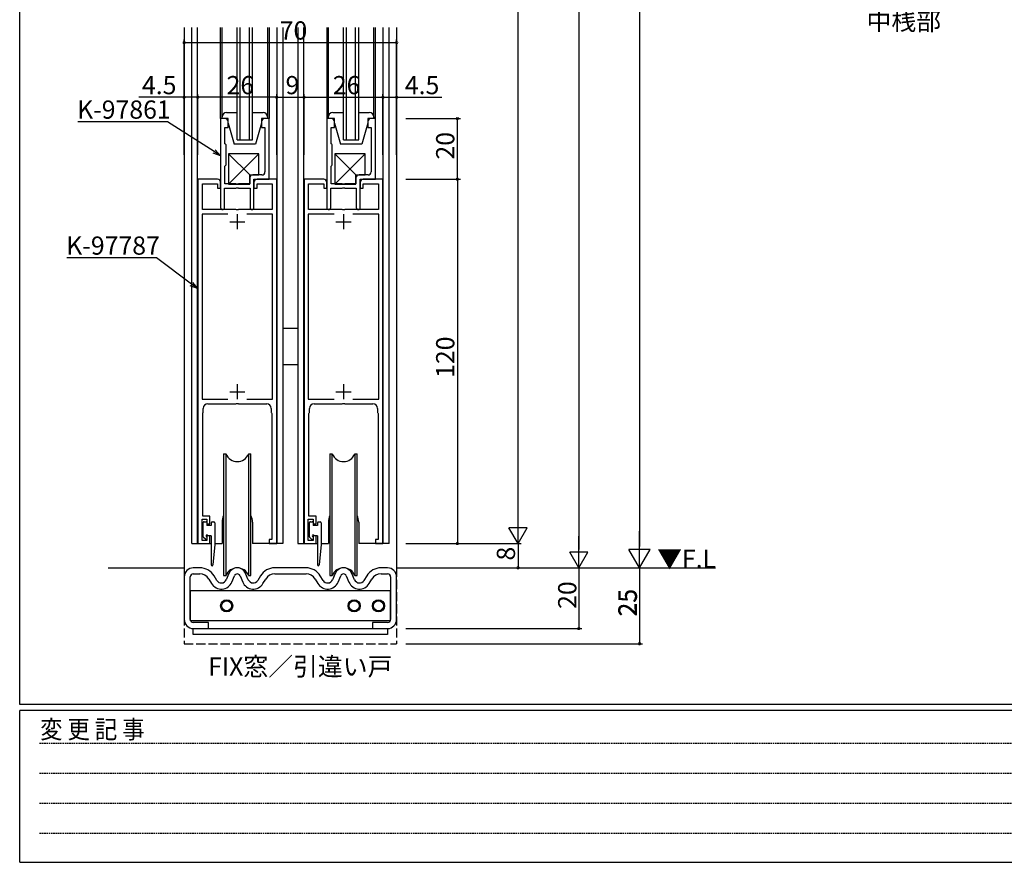
# Model space of a CAD drawing. Extents: x 0 to 1133, y 0 to 806.
# Drawn here: x 4 to 328, y 0 to 278 of the extents above; entities that cross this region are included whole.
import ezdxf

# ---------------------------------------------------------------- set-up
doc = ezdxf.new("R2010")
doc.units = 0
doc.linetypes.add('HIDDEN', pattern=[0.375, 0.25, -0.125])
doc.linetypes.add('YHIDDEN_1', pattern=[4, 3, -1])
for name, color, linetype in [('USER1', 3, 'CONTINUOUS'), ('YKK_11', 7, 'CONTINUOUS'), ('YKK_12', 2, 'CONTINUOUS'), ('YKK_13', 4, 'CONTINUOUS'), ('YKK_D', 6, 'CONTINUOUS'), ('YKK_ZWAK', 7, 'CONTINUOUS')]:
    doc.layers.add(name, color=color, linetype=linetype)
doc.styles.get("Standard").update_dxf_attribs({"font": 'ROMANS.SHX', "bigfont": 'EXTFONT.SHX'})
doc.styles.add('YKK_OSSTYLE1', font='romans.shx', dxfattribs={"width": 0.9, "bigfont": 'EXTFONT.SHX'})

# ---------------------------------------------------------------- blocks, each defined once
blk = doc.blocks.new('A201')
at = {"layer": 'YKK_ZWAK', "color": 254, "linetype": 'Continuous'}
for p, q in [((21.000001, 34.999501), (21.000001, 409.99951)), ((571.000014, 34.999501), (21.000001, 34.999501)), ((544.000013, 33.999501), (21.000001, 33.999501)), ((21.000001, 8.9995), (21.000001, 33.999501)), ((21.000001, 8.9995), (544.000013, 8.9995))]:
    blk.add_line(p, q, dxfattribs=at)
at = {"layer": 'YKK_ZWAK', "color": 131, "linetype": 'HIDDEN'}
for p, q in [((24.284751, 28.633501), (201.565005, 28.633501)), ((24.284751, 23.684501), (201.565005, 23.684501)), ((24.284751, 18.7355), (201.565005, 18.7355)), ((24.284751, 13.7865), (201.565005, 13.7865))]:
    blk.add_line(p, q, dxfattribs=at)
at = {"layer": 'YKK_ZWAK', "color": 131, "linetype": 'Continuous', "style": 'YKK_OSSTYLE1', "width": 0.9}
blk.add_text('変 更 記 事', height=3, dxfattribs=at).set_placement((24.367481, 29.394844))

msp = doc.modelspace()

# ---------------------------------------------------------------- linework, layer by layer
at = {"layer": 'YKK_11', "color": 0, "linetype": 'ByBlock', "lineweight": -2}
for p, q in [((70.18, 245), (70.18, 222)), ((71.68, 245), (70.18, 245)), ((72.68, 242), (72.68, 244)), ((83.68, 244), (83.68, 242)), ((86.18, 245), (84.68, 245)), ((86.18, 225), (86.18, 245)), ((105.18, 245), (105.18, 222)), ((106.68, 245), (105.18, 245)), ((107.68, 242), (107.68, 244)), ((118.68, 244), (118.68, 242)), ((121.18, 245), (119.68, 245)), ((121.18, 225), (121.18, 245)), ((71.58, 236.7), (71.58, 242)), ((71.58, 242), (72.68, 242)), ((83.68, 242), (84.78, 242)), ((84.78, 242), (84.78, 227.4)), ((106.58, 236.7), (106.58, 242)), ((106.58, 242), (107.68, 242)), ((118.68, 242), (119.78, 242)), ((119.78, 242), (119.78, 227.4)), ((71.78, 236.5), (71.58, 236.7)), ((71.98, 236.3), (71.78, 236.5)), ((71.98, 229.7), (71.98, 236.3)), ((106.78, 236.5), (106.58, 236.7)), ((106.98, 236.3), (106.78, 236.5)), ((106.98, 229.7), (106.98, 236.3)), ((71.58, 229.3), (71.78, 229.5)), ((71.58, 223.5), (71.58, 229.3)), ((71.78, 229.5), (71.98, 229.7)), ((106.58, 229.3), (106.78, 229.5)), ((106.58, 223.5), (106.58, 229.3)), ((106.78, 229.5), (106.98, 229.7)), ((62.68, 225), (62.68, 105)), ((69.18, 225), (62.68, 225)), ((70.18, 222), (70.18, 224)), ((79.78, 225.4), (79.78, 223.5)), ((83.78, 226.4), (80.78, 226.4)), ((81.18, 215.65), (81.18, 225)), ((81.18, 225), (86.18, 225)), ((81.18, 224), (81.18, 222)), ((88.68, 225), (82.18, 225)), ((88.68, 105), (88.68, 225)), ((97.68, 225), (97.68, 105)), ((104.18, 225), (97.68, 225)), ((105.18, 222), (105.18, 224)), ((114.78, 225.4), (114.78, 223.5)), ((118.78, 226.4), (115.78, 226.4)), ((116.18, 215.65), (116.18, 225)), ((116.18, 225), (121.18, 225)), ((116.18, 224), (116.18, 222)), ((123.68, 225), (117.18, 225)), ((123.68, 105), (123.68, 225)), ((64.18, 215), (64.18, 223.5)), ((64.18, 223.5), (69.18, 223.5)), ((69.18, 223.5), (69.18, 222)), ((69.18, 222), (70.18, 222)), ((70.18, 222), (70.18, 215.65)), ((71.48, 215.65), (71.48, 222)), ((71.48, 222), (75.22, 222)), ((75.22, 223.5), (71.58, 223.5)), ((75.4, 223.38), (75.22, 223.5)), ((75.22, 222), (75.4, 222.12)), ((75.95, 223.38), (75.4, 223.38)), ((75.4, 222.12), (75.95, 222.12)), ((76.13, 223.5), (75.95, 223.38)), ((75.95, 222.12), (76.13, 222)), ((79.78, 223.5), (76.13, 223.5)), ((76.13, 222), (79.88, 222)), ((79.88, 222), (79.88, 215.65)), ((81.18, 222), (82.18, 222)), ((82.18, 222), (82.18, 223.5)), ((82.18, 223.5), (87.18, 223.5)), ((87.18, 223.5), (87.18, 215)), ((99.18, 215), (99.18, 223.5)), ((99.18, 223.5), (104.18, 223.5)), ((104.18, 223.5), (104.18, 222)), ((104.18, 222), (105.18, 222)), ((105.18, 222), (105.18, 215.65)), ((106.48, 215.65), (106.48, 222)), ((106.48, 222), (110.22, 222)), ((110.22, 223.5), (106.58, 223.5)), ((110.4, 223.38), (110.22, 223.5)), ((110.22, 222), (110.4, 222.12)), ((110.95, 223.38), (110.4, 223.38)), ((110.4, 222.12), (110.95, 222.12)), ((111.13, 223.5), (110.95, 223.38)), ((110.95, 222.12), (111.13, 222)), ((114.78, 223.5), (111.13, 223.5)), ((111.13, 222), (114.88, 222)), ((114.88, 222), (114.88, 215.65)), ((116.18, 222), (117.18, 222)), ((117.18, 222), (117.18, 223.5)), ((117.18, 223.5), (122.18, 223.5)), ((122.18, 223.5), (122.18, 215)), ((75.22, 215), (64.18, 215)), ((75.4, 214.88), (75.22, 215)), ((75.95, 214.88), (75.4, 214.88)), ((76.13, 215), (75.95, 214.88)), ((87.18, 215), (76.13, 215)), ((110.22, 215), (99.18, 215)), ((110.4, 214.88), (110.22, 215)), ((110.95, 214.88), (110.4, 214.88)), ((111.13, 215), (110.95, 214.88)), ((122.18, 215), (111.13, 215)), ((72.56, 213.5), (64.08, 213.5)), ((64.08, 213.5), (64.08, 152.5)), ((72.56, 213.5), (64.08, 213.5)), ((87.28, 213.5), (78.79, 213.5)), ((87.28, 152.5), (87.28, 213.5)), ((107.56, 213.5), (99.08, 213.5)), ((99.08, 213.5), (99.08, 152.5)), ((107.56, 213.5), (99.08, 213.5)), ((122.28, 213.5), (113.79, 213.5)), ((122.28, 152.5), (122.28, 213.5)), ((64.08, 152.5), (72.56, 152.5)), ((78.79, 152.5), (87.28, 152.5)), ((99.08, 152.5), (107.56, 152.5)), ((113.79, 152.5), (122.28, 152.5)), ((64.48, 148.2), (64.48, 149.5)), ((65.98, 151), (75.22, 151)), ((75.22, 151), (75.4, 151.12)), ((75.4, 151.12), (75.95, 151.12)), ((75.95, 151.12), (76.13, 151)), ((76.13, 151), (85.38, 151)), ((86.88, 149.5), (86.88, 148.2)), ((99.48, 148.2), (99.48, 149.5)), ((100.98, 151), (110.22, 151)), ((110.22, 151), (110.4, 151.12)), ((110.4, 151.12), (110.95, 151.12)), ((110.95, 151.12), (111.13, 151)), ((111.13, 151), (120.38, 151)), ((121.88, 149.5), (121.88, 148.2)), ((64.28, 147.85), (64.38, 148.03)), ((64.28, 114), (64.28, 147.85)), ((64.38, 148.03), (64.48, 148.2)), ((86.88, 148.2), (86.98, 148.03)), ((86.98, 148.03), (87.08, 147.85)), ((87.08, 147.85), (87.08, 106.3)), ((99.28, 147.85), (99.38, 148.03)), ((99.28, 114), (99.28, 147.85)), ((99.38, 148.03), (99.48, 148.2)), ((121.88, 148.2), (121.98, 148.03)), ((121.98, 148.03), (122.08, 147.85)), ((122.08, 147.85), (122.08, 106.3)), ((66.68, 114), (64.28, 114)), ((66.68, 111.5), (66.68, 114)), ((101.68, 114), (99.28, 114)), ((101.68, 111.5), (101.68, 114)), ((64.08, 106), (64.08, 113)), ((64.08, 113), (65.68, 113)), ((65.68, 113), (65.68, 111.5)), ((65.68, 111.5), (66.68, 111.5)), ((99.08, 106), (99.08, 113)), ((99.08, 113), (100.68, 113)), ((100.68, 113), (100.68, 111.5)), ((100.68, 111.5), (101.68, 111.5)), ((66.68, 107.5), (65.68, 107.5)), ((65.68, 107.5), (65.68, 106)), ((66.68, 105), (66.68, 107.5)), ((101.68, 107.5), (100.68, 107.5)), ((100.68, 107.5), (100.68, 106)), ((101.68, 105), (101.68, 107.5)), ((62.68, 105), (66.68, 105)), ((65.68, 106), (64.08, 106)), ((87.08, 106.3), (86.18, 106.3)), ((86.18, 106.3), (86.18, 105)), ((86.18, 105), (88.68, 105)), ((97.68, 105), (101.68, 105)), ((100.68, 106), (99.08, 106)), ((122.08, 106.3), (121.18, 106.3)), ((121.18, 106.3), (121.18, 105)), ((121.18, 105), (123.68, 105))]:
    msp.add_line(p, q, dxfattribs=at)
at = {"layer": 'YKK_11', "color": 2}
for p, q in [((73.18, 211), (78.18, 211)), ((75.68, 213.5), (75.68, 208.5)), ((108.18, 211), (113.18, 211)), ((110.68, 213.5), (110.68, 208.5)), ((75.68, 157.5), (75.68, 152.5)), ((110.68, 157.5), (110.68, 152.5)), ((73.18, 155), (78.18, 155)), ((108.18, 155), (113.18, 155))]:
    msp.add_line(p, q, dxfattribs=at)
at = {"layer": 'YKK_11', "color": 0, "linetype": 'ByBlock', "lineweight": -2}
for centre, radius, start, end in [((71.68, 244), 1, 0, 90), ((84.68, 244), 1, 90, 180), ((106.68, 244), 1, 0, 90), ((119.68, 244), 1, 90, 180), ((83.78, 227.4), 1, 270, 360), ((118.78, 227.4), 1, 270, 360), ((69.18, 224), 1, 0, 90), ((80.78, 225.4), 1, 90, 180), ((82.18, 224), 1, 90, 180), ((104.18, 224), 1, 0, 90), ((115.78, 225.4), 1, 90, 180), ((117.18, 224), 1, 90, 180), ((70.83, 215.65), 0.65, 180, 0), ((80.53, 215.65), 0.65, 180, 0), ((105.83, 215.65), 0.65, 180, 0), ((115.53, 215.65), 0.65, 180, 0), ((65.98, 149.5), 1.5, 90, 180), ((85.38, 149.5), 1.5, 0, 90), ((100.98, 149.5), 1.5, 90, 180), ((120.38, 149.5), 1.5, 0, 90)]:
    msp.add_arc(centre, radius, start, end, dxfattribs=at)
at = {"layer": 'YKK_12', "linetype": 'Continuous'}
for p, q in [((58.18, 274.99), (58.18, 97)), ((60.68, 105), (60.68, 274.99)), ((62.58, 105), (62.58, 274.99)), ((75.67, 238), (75.67, 274.99)), ((76.67, 238), (76.67, 274.99)), ((79.67, 238), (79.67, 274.99)), ((80.67, 238), (80.67, 274.99)), ((88.78, 105), (88.78, 274.99)), ((90.68, 274.99), (90.68, 105)), ((95.68, 274.99), (95.68, 105)), ((97.58, 105), (97.58, 274.99)), ((110.67, 238), (110.67, 274.99)), ((111.67, 238), (111.67, 274.99)), ((114.67, 238), (114.67, 274.99)), ((115.67, 238), (115.67, 274.99)), ((123.78, 105), (123.78, 274.99)), ((125.68, 105), (125.68, 274.99)), ((128.18, 274.99), (128.18, 97)), ((75.67, 238), (80.67, 238)), ((110.67, 238), (115.67, 238)), ((60.68, 105), (67.08, 105)), ((68.28, 105), (70.52, 105)), ((68.28, 105), (70.68, 105)), ((90.68, 105), (80.68, 105)), ((95.68, 105), (102.08, 105)), ((103.28, 105), (105.68, 105)), ((103.28, 105), (105.68, 105)), ((125.68, 105), (115.68, 105)), ((125.68, 105), (115.83, 105)), ((33.18, 97), (58.18, 97)), ((128.18, 97), (233.18, 97))]:
    msp.add_line(p, q, dxfattribs=at)
at = {"layer": 'YKK_12'}
for p, q in [((70.18, 245), (70.18, 274.99)), ((70.67, 245), (70.67, 274.99)), ((85.67, 274.99), (85.67, 245)), ((86.18, 274.99), (86.18, 245)), ((105.18, 274.99), (105.18, 245)), ((105.67, 274.99), (105.67, 245)), ((120.67, 245), (120.67, 274.99)), ((121.17, 245), (121.17, 274.99)), ((70.68, 112), (70.68, 105)), ((80.68, 112), (80.68, 105)), ((105.68, 112), (105.68, 105)), ((115.68, 112), (115.68, 105))]:
    msp.add_line(p, q, dxfattribs=at)
at = {"layer": 'YKK_12', "linetype": 'YHIDDEN_1'}
for p, q in [((58.18, 97), (58.18, 72)), ((128.18, 97), (128.18, 72)), ((58.18, 72), (128.18, 72))]:
    msp.add_line(p, q, dxfattribs=at)
at = {"layer": 'YKK_12'}
for centre, start, end in [((75.68, 112), 154.1581, 180), ((75.68, 112), 0, 25.8419), ((110.68, 112), 154.1581, 180), ((110.68, 112), 0, 25.8419)]:
    msp.add_arc(centre, 5, start, end, dxfattribs=at)
at = {"layer": 'YKK_13', "linetype": 'Continuous'}
for p, q in [((72.17, 247), (75.67, 247)), ((80.67, 247), (84.17, 247)), ((107.17, 247), (110.67, 247)), ((115.67, 247), (119.17, 247)), ((70.67, 245), (70.67, 245.5)), ((72.67, 245), (70.67, 245)), ((72.67, 243.5), (72.67, 245)), ((72.67, 243.5), (74.67, 236.5)), ((83.67, 243.5), (81.67, 236.5)), ((85.67, 245), (83.67, 245)), ((83.67, 245), (83.67, 243.5)), ((85.67, 245.5), (85.67, 245)), ((105.67, 245), (105.67, 245.5)), ((107.67, 245), (105.67, 245)), ((107.67, 243.5), (107.67, 245)), ((107.67, 243.5), (109.67, 236.5)), ((118.67, 243.5), (116.67, 236.5)), ((120.67, 245), (118.67, 245)), ((118.67, 245), (118.67, 243.5)), ((120.67, 245.5), (120.67, 245)), ((81.67, 236.5), (74.67, 236.5)), ((116.67, 236.5), (109.67, 236.5)), ((90.67, 175.98), (95.67, 175.98)), ((90.67, 163.98), (95.67, 163.98))]:
    msp.add_line(p, q, dxfattribs=at)
at = {"layer": 'YKK_13', "linetype": 'Continuous', "lineweight": 30}
for p, q in [((82.78, 233.4), (72.78, 233.4)), ((72.78, 233.4), (72.78, 223.4)), ((82.78, 226.4), (82.78, 233.4)), ((117.78, 233.4), (107.78, 233.4)), ((107.78, 233.4), (107.78, 223.4)), ((117.78, 226.4), (117.78, 233.4)), ((79.78, 223.4), (79.78, 226.4)), ((79.78, 226.4), (82.78, 226.4)), ((114.78, 223.4), (114.78, 226.4)), ((114.78, 226.4), (117.78, 226.4)), ((72.78, 223.4), (79.78, 223.4)), ((107.78, 223.4), (114.78, 223.4))]:
    msp.add_line(p, q, dxfattribs=at)
at = {"layer": 'YKK_13'}
for p, q in [((82.78, 233.4), (72.78, 223.4)), ((72.78, 233.4), (79.78, 226.4)), ((117.78, 233.4), (107.78, 223.4)), ((107.78, 233.4), (114.78, 226.4)), ((71.18, 134.5), (71.98, 134.5)), ((71.18, 134.5), (71.18, 94.5)), ((71.98, 94.5), (71.98, 134.5)), ((79.38, 134.5), (80.18, 134.5)), ((79.38, 134.5), (79.38, 94.5)), ((80.18, 94.5), (80.18, 134.5)), ((106.18, 134.5), (106.98, 134.5)), ((106.18, 134.5), (106.18, 94.5)), ((106.98, 94.5), (106.98, 134.5)), ((114.38, 134.5), (115.18, 134.5)), ((114.38, 134.5), (114.38, 94.5)), ((115.18, 94.5), (115.18, 134.5)), ((64.48, 107.2), (64.48, 111.9)), ((64.78, 112.2), (65.38, 112.2)), ((65.68, 111.9), (65.68, 110.9)), ((67.08, 110.9), (65.68, 110.9)), ((67.08, 111.8), (67.08, 110.9)), ((67.38, 112.1), (67.98, 112.1)), ((68.28, 111.8), (68.28, 111.61)), ((68.28, 111.61), (68.28, 104.72)), ((99.48, 107.2), (99.48, 111.9)), ((99.78, 112.2), (100.38, 112.2)), ((100.68, 111.9), (100.68, 110.9)), ((102.08, 110.9), (100.68, 110.9)), ((102.08, 111.8), (102.08, 110.9)), ((102.38, 112.1), (102.98, 112.1)), ((103.28, 111.8), (103.28, 111.61)), ((103.28, 111.61), (103.28, 104.72)), ((65.68, 107.2), (65.68, 106.6)), ((67.08, 107.5), (65.98, 107.5)), ((67.08, 107.5), (67.08, 98)), ((100.68, 107.2), (100.68, 106.6)), ((102.08, 107.5), (100.98, 107.5)), ((102.08, 107.5), (102.08, 98)), ((65.16, 106.39), (64.56, 106.99)), ((68.28, 104.69), (67.68, 97.98)), ((100.16, 106.39), (99.56, 106.99)), ((103.27, 104.69), (102.67, 97.98)), ((63.32, 97), (61.18, 97)), ((61.18, 95), (63.32, 95)), ((68.93, 92.85), (68.03, 94.34)), ((71.18, 94.5), (71.98, 94.5)), ((72.91, 95.15), (72.04, 93.08)), ((73.89, 92.31), (74.75, 94.38)), ((76.6, 94.38), (77.46, 92.31)), ((79.31, 93.08), (78.44, 95.15)), ((79.38, 94.5), (80.18, 94.5)), ((83.32, 94.34), (82.42, 92.85)), ((98.32, 97), (88.03, 97)), ((88.03, 95), (98.32, 95)), ((103.93, 92.85), (103.03, 94.34)), ((106.18, 94.5), (106.98, 94.5)), ((107.91, 95.15), (107.04, 93.08)), ((108.89, 92.31), (109.75, 94.38)), ((111.6, 94.38), (112.46, 92.31)), ((114.31, 93.08), (113.44, 95.15)), ((114.38, 94.5), (115.18, 94.5)), ((118.32, 94.34), (117.42, 92.85)), ((125.18, 97), (123.03, 97)), ((123.03, 95), (125.18, 95)), ((58.18, 94), (58.18, 80)), ((60.18, 80), (60.18, 94)), ((66.32, 93.31), (67.21, 91.82)), ((84.14, 91.82), (85.04, 93.31)), ((101.32, 93.31), (102.21, 91.82)), ((119.14, 91.82), (120.04, 93.31)), ((126.18, 94), (126.18, 80)), ((128.18, 80), (128.18, 94)), ((60.28, 79.5), (60.28, 89.5)), ((60.28, 89.5), (126.08, 89.5)), ((126.08, 89.5), (126.08, 79.5)), ((126.08, 79.5), (60.28, 79.5)), ((66.18, 79), (61.18, 79)), ((66.18, 77), (66.18, 79)), ((125.18, 79), (120.18, 79)), ((120.18, 79), (120.18, 77)), ((61.18, 77), (66.18, 77)), ((61.18, 75), (61.18, 77)), ((61.18, 77), (125.18, 77)), ((125.18, 75), (61.18, 75)), ((120.18, 77), (125.18, 77)), ((125.18, 77), (125.18, 75))]:
    msp.add_line(p, q, dxfattribs=at)
for centre, radius in [((72.18, 84.5), 2), ((72.18, 84.5), 1.65), ((114.18, 84.5), 2), ((114.18, 84.5), 1.65), ((122.18, 84.5), 2), ((122.18, 84.5), 1.65)]:
    msp.add_circle(centre, radius, dxfattribs=at)
at = {"layer": 'YKK_13', "linetype": 'Continuous'}
for centre, start, end in [((72.17, 245.5), 90, 180), ((84.17, 245.5), 0, 90), ((107.17, 245.5), 90, 180), ((119.17, 245.5), 0, 90)]:
    msp.add_arc(centre, 1.5, start, end, dxfattribs=at)
at = {"layer": 'YKK_13'}
for centre, radius, start, end in [((75.68, 136), 4, 202.3316, 337.6684), ((110.68, 136), 4, 202.3316, 337.6684), ((64.78, 111.9), 0.3, 90, 180), ((65.38, 111.9), 0.3, 0, 90), ((67.38, 111.8), 0.3, 90, 180), ((67.98, 111.8), 0.3, 0, 90), ((99.78, 111.9), 0.3, 90, 180), ((100.38, 111.9), 0.3, 0, 90), ((102.38, 111.8), 0.3, 90, 180), ((102.98, 111.8), 0.3, 0, 90), ((64.78, 107.2), 0.3, 180, 225), ((65.68, 107.5), 0.301, 0, 270), ((99.78, 107.2), 0.3, 180, 225), ((100.68, 107.5), 0.301, 0, 270), ((65.38, 106.6), 0.3, 225, 0), ((67.98, 104.72), 0.3, 354.8928, 0), ((100.38, 106.6), 0.3, 225, 0), ((102.98, 104.72), 0.3, 354.8928, 0), ((67.38, 98), 0.3, 180, 354.8928), ((102.38, 98), 0.3, 180, 354.8928), ((61.18, 94), 3, 90, 180), ((61.18, 94), 1, 90, 180), ((63.32, 91.5), 5.5, 31.0567, 90), ((63.32, 91.5), 3.5, 31.0567, 90), ((75.68, 93), 4, 22.3316, 157.6684), ((75.68, 94), 3, 22.6199, 157.3801), ((75.68, 94), 1, 22.6199, 157.3801), ((88.03, 91.5), 5.5, 90, 148.9433), ((88.03, 91.5), 3.5, 90, 148.9433), ((98.32, 91.5), 5.5, 31.0567, 90), ((98.32, 91.5), 3.5, 31.0567, 90), ((110.68, 93), 4, 22.3316, 157.6684), ((110.68, 94), 3, 22.6199, 157.3801), ((110.68, 94), 1, 22.6199, 157.3801), ((123.03, 91.5), 5.5, 90, 148.9433), ((123.03, 91.5), 3.5, 90, 148.9433), ((125.18, 94), 3, 0, 90), ((125.18, 94), 1, 0, 90), ((70.43, 93.75), 3.75, 211.0567, 337.3801), ((70.43, 93.75), 1.75, 211.0567, 337.3801), ((80.93, 93.75), 3.75, 202.6199, 328.9433), ((80.93, 93.75), 1.75, 202.6199, 328.9433), ((105.43, 93.75), 3.75, 211.0567, 337.3801), ((105.43, 93.75), 1.75, 211.0567, 337.3801), ((115.93, 93.75), 3.75, 202.6199, 328.9433), ((115.93, 93.75), 1.75, 202.6199, 328.9433), ((61.18, 80), 3, 180, 270), ((61.18, 80), 1, 180, 270), ((125.18, 80), 1, 270, 360), ((125.18, 80), 3, 270, 360)]:
    msp.add_arc(centre, radius, start, end, dxfattribs=at)
at = {"layer": 'YKK_D'}
for p, q in [((208.18, 678), (208.18, 104)), ((168.18, 111), (168.18, 507)), ((188.18, 499), (188.18, 103)), ((58.18, 251), (58.18, 271)), ((58.18, 270), (128.18, 270)), ((128.18, 251), (128.18, 271)), ((58.18, 233), (58.18, 253)), ((62.68, 233), (62.68, 253)), ((62.68, 233), (62.68, 253)), ((88.68, 233), (88.68, 253)), ((88.68, 233), (88.68, 253)), ((97.68, 233), (97.68, 253)), ((97.68, 233), (97.68, 253)), ((123.68, 233), (123.68, 253)), ((123.68, 233), (123.68, 253)), ((128.18, 233), (128.18, 253)), ((58.18, 252), (43.28, 252)), ((62.68, 252), (58.18, 252)), ((88.68, 252), (62.68, 252)), ((88.68, 252), (97.68, 252)), ((97.68, 252), (123.68, 252)), ((123.68, 252), (128.18, 252)), ((128.18, 252), (143.08, 252)), ((52.64, 243.94), (23.1, 243.94)), ((68.07, 234.1), (52.64, 243.94)), ((131.18, 245), (149.18, 245)), ((148.18, 225), (148.18, 245)), ((131.18, 225), (149.18, 225)), ((131.18, 225), (149.18, 225)), ((148.18, 225), (148.18, 105)), ((49.06, 199.14), (19.52, 199.14)), ((60.58, 190.46), (49.06, 199.14)), ((131.18, 105), (149.18, 105)), ((131.18, 105), (169.18, 105)), ((131.18, 105), (169.18, 105)), ((168.18, 105), (168.18, 97)), ((131.18, 97), (169.18, 97)), ((131.18, 97), (209.18, 97)), ((131.18, 97), (189.18, 97)), ((131.18, 97), (209.18, 97)), ((132.18, 97), (189.18, 97)), ((132.18, 97), (209.18, 97)), ((188.18, 97), (188.18, 77)), ((208.18, 97), (208.18, 72)), ((208.18, 97), (208.18, 72)), ((131.18, 77), (189.18, 77)), ((131.18, 72), (209.18, 72)), ((131.18, 72), (209.18, 72))]:
    msp.add_line(p, q, dxfattribs=at)
at = {"layer": 'YKK_D', "linetype": 'ByBlock', "lineweight": -2}
for p, q in [((70.18, 232.75), (68.07, 234.1)), ((68.43, 234.66), (70.18, 232.75)), ((70.18, 232.75), (67.71, 233.53)), ((62.58, 188.96), (60.18, 189.93)), ((62.58, 188.96), (60.58, 190.46)), ((60.98, 191), (62.58, 188.96))]:
    msp.add_line(p, q, dxfattribs=at)
at = {"layer": 'YKK_D', "lineweight": -2}
for p, q in [((168.18, 105), (168.18, 115.39)), ((168.18, 105), (165.18, 110.2)), ((171.18, 110.2), (165.18, 110.2)), ((168.18, 105), (171.18, 110.2)), ((188.18, 97), (188.18, 107.39)), ((208.18, 97), (208.18, 109.12)), ((188.18, 97), (185.18, 102.2)), ((191.18, 102.2), (185.18, 102.2)), ((188.18, 97), (191.18, 102.2)), ((208.18, 97), (204.68, 103.06)), ((211.68, 103.06), (204.68, 103.06)), ((208.18, 97), (211.68, 103.06))]:
    msp.add_line(p, q, dxfattribs=at)
at = {"layer": 'YKK_D', "linetype": 'ByBlock', "const_width": 0.85}
for points in [[(58.28, 270, 1), (58.07, 270, 1)], [(128.07, 270, 1), (128.28, 270, 1)], [(58.28, 252, 1), (58.07, 252, 1)], [(62.57, 252, 1), (62.78, 252, 1)], [(62.78, 252, 1), (62.57, 252, 1)], [(88.78, 252, 1), (88.57, 252, 1)], [(88.57, 252, 1), (88.78, 252, 1)], [(97.57, 252, 1), (97.78, 252, 1)], [(97.78, 252, 1), (97.57, 252, 1)], [(123.78, 252, 1), (123.57, 252, 1)], [(123.57, 252, 1), (123.78, 252, 1)], [(128.07, 252, 1), (128.28, 252, 1)], [(148.18, 244.89, 1), (148.18, 245.11, 1)], [(148.18, 224.89, 1), (148.18, 225.11, 1)], [(148.18, 225.11, 1), (148.18, 224.89, 1)], [(148.18, 105.11, 1), (148.18, 104.89, 1)], [(168.18, 97.11, 1), (168.18, 96.89, 1)], [(188.18, 77.11, 1), (188.18, 76.89, 1)], [(208.18, 72.11, 1), (208.18, 71.89, 1)], [(208.18, 72.1, 1), (208.18, 71.89, 1)]]:
    msp.add_lwpolyline(points, format="xyb", close=True, dxfattribs=at)

# ---------------------------------------------------------------- block references
at = {"layer": 'YKK_ZWAK', "xscale": 2, "yscale": 2, "zscale": 2}
msp.add_blockref('A201', (-38, -18), dxfattribs=at)

# ---------------------------------------------------------------- texts
at = {"layer": 'USER1'}
for s, p in [('中桟部', (282.96, 274.09)), ('FIX窓／引違い戸', (66.07, 61.49))]:
    msp.add_text(s, height=6, dxfattribs=at).set_placement(p)
at = {"layer": 'YKK_12'}
msp.add_text('▼F.L', height=6, dxfattribs=at).set_placement((213.99, 97))
at = {"layer": 'YKK_D'}
for s, p in [('70', (89.66, 271)), ('4.5', (44.28, 253)), ('26', (72.16, 253)), ('9', (91.58, 253)), ('26', (107.16, 253)), ('4.5', (130.88, 253)), ('K-97861', (22.9, 244.94)), ('K-97787', (19.32, 200.14))]:
    msp.add_text(s, height=6, dxfattribs=at).set_placement(p)
for s, p in [('20', (147.18, 231.48)), ('120', (147.18, 159.56)), ('8', (167.18, 99.4)), ('20', (187.38, 83.48)), ('25', (207.18, 80.98)), ('25', (207.38, 80.98))]:
    msp.add_text(s, height=6, rotation=90, dxfattribs=at).set_placement(p)

doc.saveas('drawing.dxf')
